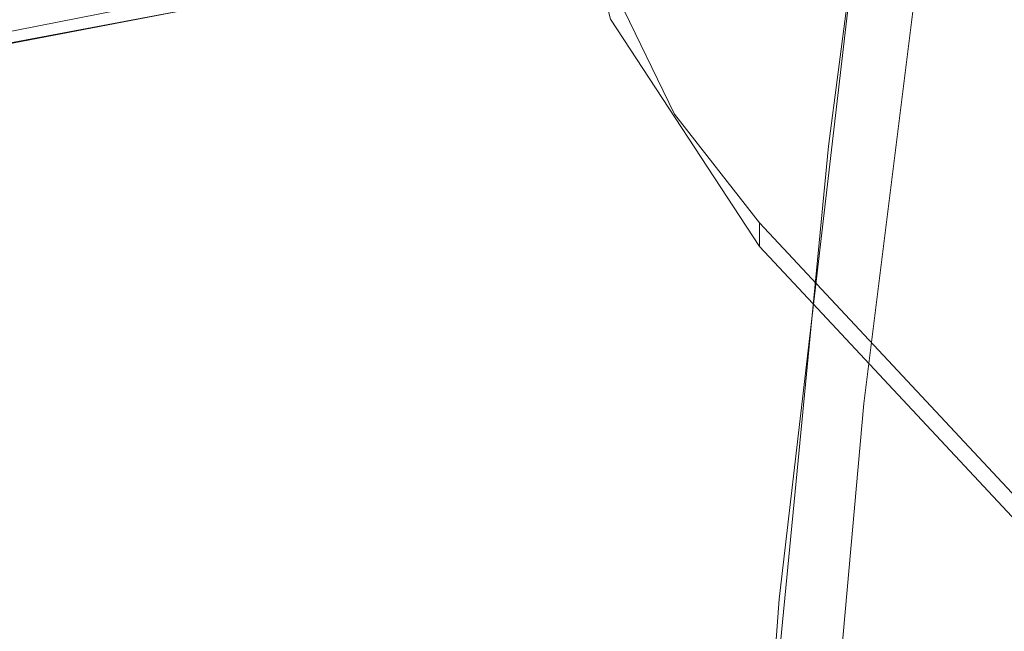
# Model space of a CAD drawing. Units: metres. Extents: x 6.52 to 9.55, y -2.6 to -1.24.
# Drawn here: x 6.67 to 6.68, y -2.31 to -2.3 of the extents above; entities that cross this region are included whole.
import ezdxf

# ---------------------------------------------------------------- set-up
doc = ezdxf.new("R2010")
doc.units = ezdxf.units.M
doc.header["$LTSCALE"] = 1.27
doc.layers.add('Keine', color=7, linetype='Continuous', lineweight=5)

msp = doc.modelspace()

# ---------------------------------------------------------------- linework, layer by layer
at = {"layer": 'Keine', "color": 7, "linetype": 'Continuous', "lineweight": 18}
for points, invisible_edges in [([(6.699117, -2.28462, 1.464793), (6.697049, -2.310122, 1.466811), (6.682668, -2.294873, 1.467607)], 11), ([(6.672609, -2.296763, 1.469275), (6.662572, -2.298746, 1.471039), (6.663471, -2.292614, 1.470549)], 8), ([(6.681391, -2.305108, 1.468474), (6.682668, -2.294873, 1.467607), (6.697049, -2.310122, 1.466811)], 10), ([(6.700318, -2.295239, 1.443913), (6.676763, -2.297452, 1.444113), (6.677861, -2.299711, 1.444314), (6.679448, -2.301735, 1.444495)], 9), ([(6.679448, -2.301735, 1.444495), (6.686845, -2.309663, 1.445202), (6.700318, -2.309664, 1.4452), (6.700318, -2.295239, 1.443913)], 14), ([(6.680734, -2.300306, 1.459132), (6.68136, -2.29545, 1.458721), (6.671845, -2.297175, 1.460291)], 8), ([(6.68136, -2.29545, 1.458721), (6.679811, -2.308751, 1.459838), (6.683928, -2.297113, 1.45846)], 10), ([(6.679448, -2.302179, 1.439515), (6.676669, -2.297942, 1.439137), (6.676102, -2.295682, 1.438935), (6.700317, -2.295682, 1.438932)], 12), ([(6.700317, -2.295682, 1.438932), (6.700317, -2.302955, 1.439581), (6.680172, -2.302955, 1.439584), (6.679448, -2.302179, 1.439515)], 11), ([(6.679811, -2.308751, 1.459838), (6.685205, -2.298366, 1.458365), (6.683928, -2.297113, 1.45846)], 9), ([(6.662442, -2.298684, 1.461919), (6.662397, -2.298986, 1.461944), (6.671189, -2.297301, 1.460406)], 8), ([(6.662431, -2.297585, 1.461859), (6.66247, -2.298134, 1.461883), (6.671189, -2.297301, 1.460406)], 10), ([(6.671189, -2.297301, 1.460406), (6.66247, -2.298134, 1.461883), (6.662442, -2.298684, 1.461919)], 9), ([(6.671845, -2.297175, 1.460291), (6.664723, -2.298528, 1.461531), (6.680734, -2.300306, 1.459132)], 10), ([(6.677861, -2.299711, 1.444314), (6.676763, -2.297452, 1.444113), (6.676669, -2.297942, 1.439137)], 10), ([(6.677861, -2.299711, 1.444314), (6.676669, -2.297942, 1.439137), (6.679448, -2.302179, 1.439515)], 9), ([(6.679811, -2.308751, 1.459838), (6.686975, -2.299449, 1.458196), (6.685205, -2.298366, 1.458365)], 9), ([(6.662027, -2.300127, 1.46207), (6.680147, -2.306361, 1.459635), (6.664723, -2.298528, 1.461531)], 11), ([(6.680147, -2.306361, 1.459635), (6.680734, -2.300306, 1.459132), (6.664723, -2.298528, 1.461531)], 10), ([(6.686975, -2.299449, 1.458196), (6.679811, -2.308751, 1.459838), (6.68897, -2.304127, 1.458263)], 11), ([(6.679448, -2.302179, 1.439515), (6.679448, -2.301735, 1.444495), (6.677861, -2.299711, 1.444314)], 8), ([(6.680147, -2.306361, 1.459635), (6.662027, -2.300127, 1.46207), (6.661426, -2.301058, 1.462223)], 9), ([(6.680147, -2.306361, 1.459635), (6.661426, -2.301058, 1.462223), (6.660774, -2.301695, 1.462368)], 9), ([(6.660774, -2.301695, 1.462368), (6.65996, -2.309859, 1.462999), (6.680147, -2.306361, 1.459635)], 10), ([(6.679448, -2.301735, 1.444495), (6.679448, -2.302179, 1.439515), (6.680172, -2.302955, 1.439584)], 8), ([(6.686845, -2.309663, 1.445202), (6.679448, -2.301735, 1.444495), (6.680172, -2.302955, 1.439584)], 10), ([(6.690344, -2.313859, 1.440556), (6.680172, -2.302955, 1.439584), (6.700317, -2.302955, 1.439581)], 10), ([(6.680172, -2.302955, 1.439584), (6.690344, -2.313859, 1.440556), (6.686845, -2.309663, 1.445202)], 10), ([(6.679811, -2.308751, 1.459838), (6.689151, -2.304904, 1.458296), (6.68897, -2.304127, 1.458263)], 9), ([(6.689688, -2.305477, 1.458269), (6.689151, -2.304904, 1.458296), (6.679811, -2.308751, 1.459838)], 10), ([(6.697049, -2.310122, 1.466811), (6.680768, -2.312079, 1.469053), (6.681391, -2.305108, 1.468474)], 9), ([(6.679811, -2.308751, 1.459838), (6.679509, -2.312706, 1.460163), (6.689688, -2.305477, 1.458269)], 10), ([(6.690361, -2.305641, 1.458195), (6.689688, -2.305477, 1.458269), (6.679509, -2.312706, 1.460163)], 10), ([(6.690361, -2.305641, 1.458195), (6.679509, -2.312706, 1.460163), (6.696021, -2.310815, 1.457897)], 11), ([(6.67912, -2.316963, 1.460516), (6.680147, -2.306361, 1.459635), (6.65996, -2.309859, 1.462999)], 10)]:
    msp.add_3dface(points, dxfattribs=dict(at, invisible_edges=invisible_edges))

doc.saveas('drawing.dxf')
